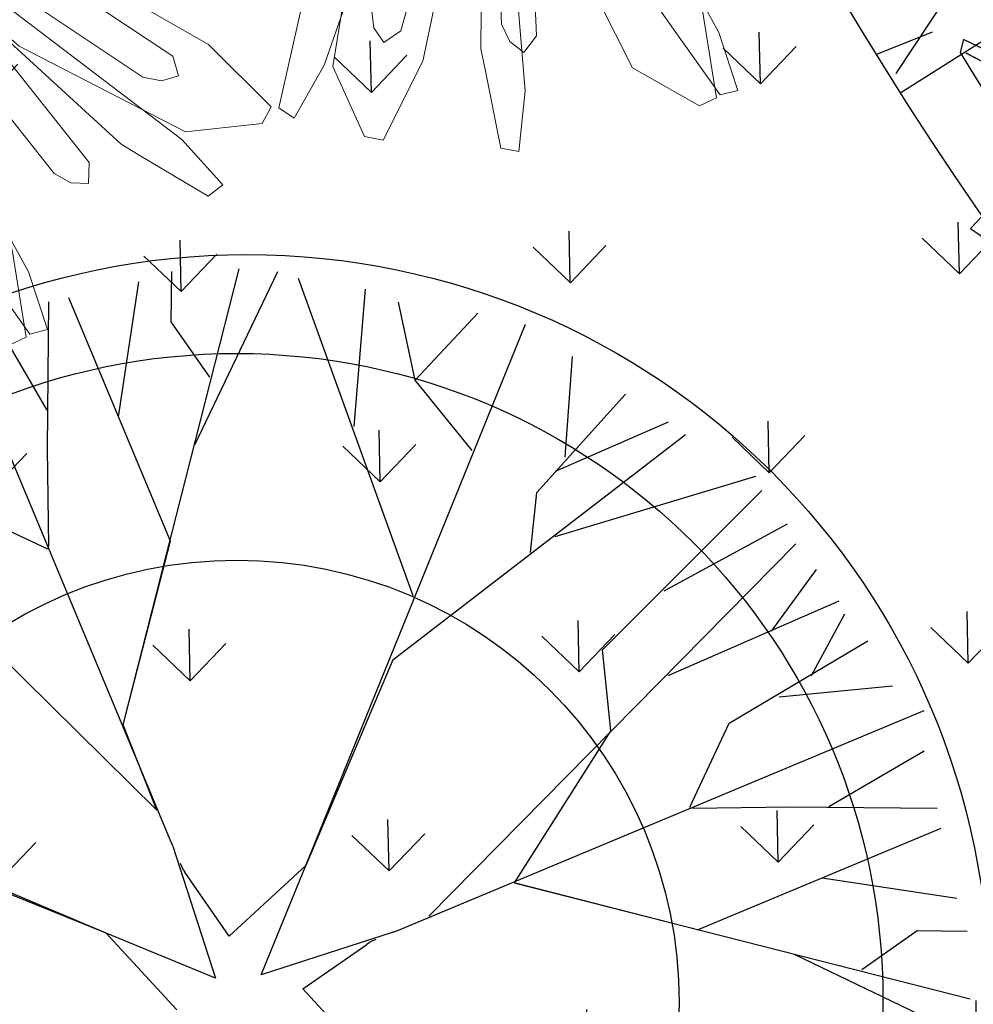
# Model space of a CAD drawing. Units: metres. Extents: x 578403 to 578511, y 2118163 to 2118246.
# Drawn here: x 578447 to 578448, y 2118177 to 2118177 of the extents above; entities that cross this region are included whole.
import ezdxf

# ---------------------------------------------------------------- set-up
doc = ezdxf.new("R2010")
doc.units = ezdxf.units.M
for name, color, linetype in [('A-COTA detalles', 2, 'Continuous'), ('JUNIPERO', 77, 'Continuous'), ('PAISAVEGSIMBOLOGIA', 7, 'Continuous'), ('Pasto tipo peruano', 64, 'Continuous'), ('Piedra bola de rio', 41, 'Continuous'), ('tratamiento de piso', 43, 'Continuous'), ('Vegetacion', 66, 'Continuous')]:
    doc.layers.add(name, color=color, linetype=linetype)
doc.layers.add('A-LIRIO', color=106, linetype='Continuous', lineweight=9)
doc.styles.add('ROMANS', font='romans.shx')
doc.dimstyles.new('cotas_100_40', dxfattribs={"dimtxt": 0.075, "dimasz": 0.05, "dimexe": 0.025, "dimexo": 0, "dimgap": 0.01, "dimtad": 0, "dimtih": 1, "dimtoh": 1, "dimzin": 1, "dimdsep": 46, "dimtxsty": 'ROMANS', "dimcen": 0, "dimclrd": 8, "dimclre": 8, "dimclrt": 2, "dimadec": 0, "dimazin": 0, "dimtfac": 1, "dimtmove": 2, "dimatfit": 3, "dimfxl": 0.2, "dimtolj": 1, "dimarcsym": 0})

# ---------------------------------------------------------------- blocks, each defined once
blk = doc.blocks.new('ADELFA')
at = {"layer": 'Defpoints'}
for points in [[(-0.489037278730156, -0.4591154601836523), (-0.505874700013414, -0.4852876964128963), (-0.5152288163445169, -0.4759404699000718), (-0.5152288163445169, -0.4264001657276535)], [(-0.5713535514788611, -0.3310584539679535), (-0.5966537963257972, -0.324217132909649), (-0.5779455562340461, -0.2821546119408258)]]:
    blk.add_lwpolyline(points, dxfattribs=at)
at = {"layer": 'PAISAVEGSIMBOLOGIA', "color": 63}
blk.add_lwpolyline([(-0.4414670589596597, -0.3201766908644004), (-0.4609077535139079, -0.3672040549176927), (-0.4825967449765188, -0.4260062636712974), (-0.5104825789206018, -0.4724290600554469), (-0.4965396619485603, -0.4492176618634858), (-0.4516124733388267, -0.4167217043943765), (-0.4144313526385588, -0.3764886141946135), (-0.3896439432257637, -0.3610143487330788), (-0.3249729803538628, -0.3255922106336584)], dxfattribs=at)
blk = doc.blocks.new('A$C129E31D1')
at = {"color": 64}
for p, q in [((-1.131712116301059, 0.2951101945363916), (-1.415885467082262, 0.5786824315437116)), ((-0.6284547653049231, -0.0403174240491353), (-1.448279554024338, 0.504634541051928)), ((-1.254378233104944, 0.3715532203787006), (-1.390768827870488, 0.3332506372244097)), ((-1.390768827870488, 0.3332506372244097), (-1.489347755908965, 0.3693103828118183)), ((-1.239585116505622, 0.1635052566998638), (-1.491945145651698, 0.2969919066526927)), ((-0.9578709043562412, 0.1798560820170678), (-1.509109770879149, 0.1478619189583696)), ((-1.226074183359741, 0.0009624870144762), (-1.514819275587796, 0.1057492239051498)), ((-1.302323641255497, 0.0269233422004618), (-1.52945871837437, -0.0166460931650363)), ((-1.280306637287139, -0.2238382687210105), (-1.511527270078659, -0.1665926174609922)), ((-1.163583502173422, -0.206191940640565), (-1.49396045319736, -0.272930697479751)), ((-1.358938453719019, -0.2433506319648586), (-1.467159455642104, -0.3420409596874379)), ((-0.9241628926247358, -0.2738333236775361), (-0.9639418572187424, -0.4392170481733048)), ((-1.075911564752459, -0.3424350306740962), (-1.465430039912462, -0.3718376550241373)), ((-1.310458369553089, -0.3587661529309116), (-1.441942932084201, -0.4492940040654503)), ((-0.9639418572187424, -0.4392170481733048), (-1.388903483748435, -0.6432644496089779)), ((-1.126811346039175, -0.5125410868204199), (-1.416569190099835, -0.5592558397329414)), ((-0.9490846171975136, -0.6951977507560514), (-1.387016849592327, -0.6757699357694948)), ((-0.8891447149217127, -0.6808471474214457), (-0.9432674963027236, -0.795422998664435)), ((-0.9432674963027236, -0.795422998664435), (-1.186274670064449, -0.9277565762749872)), ((-0.994771596044302, -0.8242325190803967), (-1.251953084021806, -0.8432363261817954)), ((-1.023955449461935, -0.8449517716071568), (-1.107667414471507, -1.038705587794537)), ((-0.8447105716913939, -0.922880572208669), (-0.7811791840940714, -1.101293524203355)), ((-0.1858801450580358, -0.9525896342820488), (-0.1538859792053699, -1.503828498942311)), ((0.0577190630137921, -1.026783277688082), (-0.0069865491241217, -1.220792913285549)), ((0.0617967620491982, -1.021997911331709), (0.2001678794622421, -1.15830223163357)), ((-0.6283299755305052, -1.051653350645209), (-0.7459669429808855, -1.315324078255798)), ((-0.7811791840940714, -1.101293524203355), (-0.950755063444376, -1.189955340174492)), ((-0.7811791840940714, -1.101293524203355), (-0.8019517958164215, -1.266933069971855)), ((-0.3011342566460371, -1.126430844829883), (-0.5847064927220345, -1.410604196076746)), ((-0.950755063444376, -1.189955340174492), (-0.950755063444376, -1.189955340174492)), ((-0.1695293188095093, -1.234303845034445), (-0.3030159696936607, -1.486663875111843)), ((-0.0069865491241217, -1.220792913285549), (-0.1117732841521501, -1.509538005513604)), ((-0.3775772824883461, -1.24909696256509), (-0.3392746988683939, -1.385487556864972)), ((-0.0329474043101072, -1.297042371646965), (0.0106220301240683, -1.524177447834516)), ((-0.3392746988683939, -1.385487556864972), (-0.375334445387125, -1.48406648490345))]:
    blk.add_line(p, q, dxfattribs=at)
at = {"color": 52}
for p, q in [((-0.2237886805087328, 0.2224625591770746), (-0.1374323293566704, 0.0223664600052871)), ((-0.1374323293566704, 0.0223664600052871), (-0.294554254040122, -0.020781901141163)), ((-1.032064547762274, -0.0637431251234375), (-1.226074183359741, 0.0009624870144762)), ((-0.3630678802728653, -0.0270236343494617), (-1.557385938242076, -0.0963424159563147)), ((-0.4367335699498655, -0.0335452812141739), (-1.419163310900329, -0.514560796262231)), ((-0.3546934612095356, -0.0268790264963172), (-0.0644920337945223, -0.0336835309281014)), ((-0.0644920337945223, -0.0336835309281014), (-0.2284866217523813, -0.2185074104345404)), ((0.2124833483248949, -0.2232053507468663), (0.1261269990354776, -0.0231092515750788)), ((0.0208549629896879, -0.3494121916010044), (0.0276594702154398, -0.0592107627890073)), ((0.0276594702154398, -0.0592107627890073), (0.2124833483248949, -0.2232053507468663)), ((-1.027279183268547, -0.0678208255558275), (-1.163583502173422, -0.206191940640565)), ((-0.2284866217523813, -0.2185074104345404), (-0.02839052118361, -0.1321510597481392)), ((-0.02839052118361, -0.1321510597481392), (0.0147578381001949, -0.2892729825689457)), ((-0.2284866217523813, -0.2185074104345404), (-1.037495965138077, -1.135195679904426)), ((0.2124833483248949, -0.2232053507468663), (1.12917161732912, -1.032214695529545)), ((0.0209995731711388, -0.3577866097330116), (0.0903183538466692, -1.552104667236561)), ((0.0275212191045284, -0.4314522998756729), (0.5085367355495694, -1.413882040826138)), ((-0.5426699686795473, -0.5642515876679683), (-1.276867449283599, -0.8066315496689638)), ((0.0342933610081673, -0.6231734947650694), (-0.5106586031615734, -1.442998282553161)), ((-0.6273129712790251, -0.6765219717635774), (-0.6205058470368388, -1.382784936053212))]:
    blk.add_line(p, q, dxfattribs=at)
at = {"color": 64, "linetype": 'Continuous', "ltscale": 0.2}
for points in [[(-0.9578709043562412, 0.1798560820170678), (-0.6284547653049231, -0.0403174240491353)], [(-0.9241628926247358, -0.2738333236775361), (-0.6284547653049231, -0.0403174240491353)]]:
    blk.add_lwpolyline(points, dxfattribs=at)
at = {"color": 52}
for points in [[(-0.5426699686795473, -0.5642515876679683), (-0.2284866217523813, -0.2185074104345404)], [(0.2124833483248949, -0.2232053507468663), (0.5582275260239841, -0.5373886976740323)], [(0.0275212191045284, -0.4314522998756729), (0.0342933610081673, -0.6231734947650694), (-0.1858801450580358, -0.9525896342820488)]]:
    blk.add_lwpolyline(points, dxfattribs=at)
at = {"color": 64}
for centre, radius in [((0.0016653221100569, -0.0010534179746173), 1.353032097718079), ((0.0027410611510277, 0.0040196679183282), 0.9258055373493108)]:
    blk.add_circle(centre, radius, dxfattribs=at)
at = {"color": 52}
for centre, start, end in [((-0.3571055494248867, -0.1297507513663731), 88.65680194776208, 93.32174731891389), ((-0.3218035269528627, 0.0784445419558324), 273.3217473189139, 285.355851253091), ((-0.0844686031341553, -0.3165222573443316), 3.32174734870775, 15.35585126359725), ((0.1237266901880503, -0.3518242793506943), 178.6568019136758, 183.3217473487077)]:
    blk.add_arc(centre, 0.1029000000142976, start, end, dxfattribs=at)
blk = doc.blocks.new('Agapanto')
at = {"layer": 'A-LIRIO', "color": 88}
for points in [[(-2.328306e-10, 0), (0.0372057459317148, 0.3333644098602235), (0.0341561888344586, 0.3751774439588189), (0.0216596978716552, 0.3733483576215804), (0.0092343725264072, 0.3193552615121007), (0.0059791135136038, 0.3052098359912634)], [(-2.328306e-10, 0), (-0.1016023807460442, 0.3196764821186662), (-0.1213951827958226, 0.3566342229023576), (-0.1320673392619938, 0.349880488589406), (-0.1214574677869677, 0.2955015054903924), (-0.1186778320698067, 0.2812549835070968)], [(-2.328306e-10, 0), (-0.2228425329085439, 0.2507135872729123), (-0.2559562246315181, 0.2764257057569921), (-0.2629587335977703, 0.2659151055850089), (-0.2311482086079195, 0.2205528556369245), (-0.2228143024258316, 0.2086685900576413)], [(-1.164153e-10, 0), (-0.3055511865532026, 0.1384000349789858), (-0.3462601100327447, 0.1484206719323993), (-0.3483821739209816, 0.1359705841168761), (-0.3008713241433725, 0.1074686134234071), (-0.2884241557912901, 0.1000015009194612)]]:
    blk.add_lwpolyline(points, close=True, dxfattribs=at)
for points in [[(-2.328306e-10, 0), (0.0851259033661336, 0.2523448639549315), (0.0972436724696309, 0.3014340084046125), (0.0960310490336269, 0.3622449748218059), (0.0833924093749374, 0.365662126801908), (0.0428891817573458, 0.3314329045824706), (0.0064061612356454, 0.2077033724635839), (0.00201739766635, 0.1024316847324371), (-2.328306e-10, 0)], [(0, 0), (-0.0794562867376953, 0.2541870344430208), (-0.0985066809225828, 0.3010236322879791), (-0.135231503052637, 0.3495079753920436), (-0.1474649291485548, 0.3448437033221126), (-0.1601132967043668, 0.2933444809168577), (-0.1169022859539837, 0.1718010054901242), (-0.058575724484399, 0.0840547708794475), (0, 0)], [(2.328306e-10, 0), (0.0003506809007376, 0.1630951073020697), (-0.0184124780353159, 0.2979695573449135), (-0.0290458214003593, 0.3075569360516965), (-0.0371026827488095, 0.2984179225750267), (-0.0405113922897726, 0.2857701648026705), (2.328306e-10, 0)], [(-2.328306e-10, 0), (0.0507326771039516, 0.1550042978487909), (0.0745663496199995, 0.2890756577253342), (0.0674161019269377, 0.3014796804636717), (0.05692946095950901, 0.2952776690945029), (0.0497792132664472, 0.2843022858723998), (-2.328306e-10, 0)], [(0, 0), (-0.0955811918247491, 0.1321528386324644), (-0.1900381192099303, 0.2302398532629013), (-0.204275994328782, 0.2317460826598108), (-0.2054223548620939, 0.219616761431098), (-0.200745893176645, 0.2073809206485748), (0, 0)], [(-1.164153e-10, 4.656613e-10), (-0.2136888762470335, 0.1589383971877396), (-0.256630830350332, 0.1856324602849781), (-0.3148402173537761, 0.2032708087936044), (-0.3219956768443808, 0.1923067062161863), (-0.3019579376559704, 0.1432084362022579), (-0.195558033301495, 0.0702764936722815), (-0.0967949110781774, 0.03357179136946799), (-1.164153e-10, 4.656613e-10)], [(-2.328306e-10, 0), (-0.1317405882291496, 0.0961486054584384), (-0.2518850190099329, 0.1602461040019989), (-0.2658914937637746, 0.1572788679040968), (-0.2632335806265473, 0.145388952922076), (-0.2550049186684191, 0.135197083465755), (-2.328306e-10, 0)]]:
    blk.add_lwpolyline(points, dxfattribs=at)
blk = doc.blocks.new('*D513')
at = {"layer": 'A-COTA detalles', "color": 8, "lineweight": -2, "ltscale": 0.5, "transparency": 16777216}
for p, q in [((578448.8851006171, 2118179.66579914), (578444.5943977542, 2118179.66579914)), ((578444.6193977542, 2118179.61579914), (578444.6193977542, 2118178.222490443)), ((578444.6193977542, 2118176.491302258), (578444.6193977542, 2118178.127490443)), ((578448.8851006171, 2118176.441302259), (578444.5943977542, 2118176.441302259))]:
    blk.add_line(p, q, dxfattribs=at)
at = {"layer": 'A-COTA detalles', "color": 8, "ltscale": 0.5, "transparency": 16777216}
for points in [[(578444.6110644209, 2118179.61579914), (578444.6277310875, 2118179.61579914), (578444.6193977542, 2118179.66579914)], [(578444.6110644209, 2118176.491302258), (578444.6277310875, 2118176.491302258), (578444.6193977542, 2118176.441302259)]]:
    blk.add_solid(points, dxfattribs=at)
at = {"layer": 'Defpoints', "color": 0, "ltscale": 0.5, "transparency": 16777216}
for p in [(578448.8851006171, 2118179.66579914), (578444.6193977542, 2118176.441302259), (578448.8851006171, 2118176.441302259)]:
    blk.add_point(p, dxfattribs=at)
at = {"layer": 'A-COTA detalles', "color": 2, "ltscale": 0.5, "transparency": 16777216, "insert": (578444.6193977542, 2118178.174990443), "char_height": 0.075, "attachment_point": 5, "style": 'ROMANS'}
blk.add_mtext('\\A1;ARREGLO FLORAL', dxfattribs=at)

msp = doc.modelspace()

# ---------------------------------------------------------------- hatches: boundary and pattern name
at = {"layer": 'Pasto tipo peruano'}
h = msp.add_hatch(dxfattribs=at)
h.set_pattern_fill('GRASS', color=256, scale=0.004999999999999999, angle=269.9999603020453, style=0)
h.set_pattern_definition([(91.31150111742646, (578440.184082428, 2118177.118084394), (0.08772357403640485, 0.09183437575755272), [0.0238125, -0.1557925]), (136.3115011174266, (578440.184082428, 2118177.118084394), (0.08772363383007019, 0.09183443835320036), [0.0238125, -0.1031875]), (46.31150111742652, (578440.184082428, 2118177.118084394), (0.09183443835320036, -0.08772363383007019), [0.02381249999999999, -0.1031875])])
h.paths.add_polyline_path([(578451.3569204968, 2118180.143686828), (578451.3728382301, 2118176.043717728), (578446.3728759116, 2118176.024305858), (578446.3569581793, 2118180.124274958)])
h.paths.add_polyline_path([(578449.061705976, 2118177.422760711, 1), (578448.6549920221, 2118178.745181124, 1)], flags=16)
h.paths.add_polyline_path([(578448.9882149913, 2118177.661714838, 1), (578448.7284830066, 2118178.506226995, 1)], flags=0)
at = {"layer": 'tratamiento de piso'}
h = msp.add_hatch(dxfattribs=at)
h.set_pattern_fill('GRAVEL', color=256, scale=0.025, angle=-15.78395954957759, style=0)
h.set_pattern_definition([(212.2288404504224, (578437.6523856192, 2118174.46759529), (-6.443002550611618, -4.117701695611061), [0.08543025, -8.457625]), (169.1857404504224, (578437.5801178175, 2118174.42203503), (7.505419210572769, -1.461673574781749), [0.14660125, -14.5135]), (116.7264404504224, (578437.4361202144, 2118174.449541079), (4.210565937244795, -8.448899107446064), [0.1033705, -10.233675]), (251.4897404504225, (578437.1546263364, 2118174.364140366), (4.065590901067562, 12.04840604902971), [0.13350125, -13.2166]), (277.0497404504224, (578437.112243121, 2118174.237545705), (-0.9825688107838175, 8.196322760712812), [0.1309084999999999, -12.95994999999999]), (341.4897404504225, (578437.1283095558, 2118174.107626761), (-12.04840604902971, 4.065590901067563), [0.13350125, -13.2166]), (21.91024045042241, (578437.2549042162, 2118174.065243545), (-9.67101088973895, -3.86511158749715), [0.1765485, -17.478275]), (56.47134045042242, (578437.4187002853, 2118174.131123285), (8.077398947524948, 12.23416296630192), [0.16668, -16.501325]), (105.6456404504223, (578437.5107665532, 2118174.270069336), (-2.643008741664633, 9.325544637013936), [0.1339532499999999, -13.261375]), (159.4524404504224, (578437.4746411452, 2118174.399059519), (6.548894316671094, -2.511045402037827), [0.1529282499999999, -7.493474999999997]), (206.6134404504224, (578437.3314420497, 2118174.45273511), (-9.232675246431674, -4.648893345576274), [0.1977695, -19.5792]), (123.0301404504224, (578437.7578453058, 2118174.187030173), (-3.241035155163337, 4.875422678376044), [0.06750125, -6.68265]), (155.6852404504224, (578437.7210516436, 2118174.243622301), (7.59827169858902, -3.467562873030957), [0.1284204999999998, -12.71364999999999]), (209.2160404504224, (578437.6040220894, 2118174.296499384), (-0.1727267752559823, -0.6110563897237058), [0.08980225000000001, -0.8082225]), (187.4146404504224, (578437.5819753401, 2118174.381917083), (3.400749634538834, 0.3584815938643828), [0.04836025, -4.787649999999999]), (276.0174404504224, (578437.5340195568, 2118174.375676262), (-0.0928762221310292, 2.005898613759673), [0.0683915, -3.3512]), (15.17984045042241, (578437.5411891397, 2118174.307661505), (2.178622538403398, 0.7039344329339539), [0.1110799999999999, -3.591574999999998]), (145.7811404504224, (578437.648393081, 2118174.336747584), (1.049387534043854, -0.9565098410743993), [0.08032175000000001, -1.927725]), (0.6055404504224176, (578437.179606609, 2118174.475857859), (6.628751034798677, 0.1058967227088512), [0.112522, -11.1397]), (54.56224045042241, (578437.2921226108, 2118174.477047128), (-4.344213549952648, -6.030709716394751), [0.09439975, -9.34555]), (277.4146404504224, (578437.6829384596, 2118174.458958945), (-0.3584815938643825, 3.400749634538835), [0.09672, -4.7393]), (327.8265404504224, (578437.6954201031, 2118174.363047379), (-5.592391832554679, 3.560436488466088), [0.1125219999999999, -11.13969999999999]), (323.6600404504225, (578437.0725159356, 2118174.09700264), (-2.709834456793315, 2.08574766653152), [0.10850875, -5.316925000000001]), (278.9911404504224, (578437.159921411, 2118174.032702928), (-1.155281970415575, 7.585254199663169), [0.09091799999999993, -9.00089999999999]), (51.01744045042242, (578437.5163221348, 2118173.84617487), (2.085756348267846, 2.709839033156019), [0.09672, -4.7393]), (1.570040450422417, (578437.577167308, 2118173.921359209), (-8.634645439496529, -0.1987738082414783), [0.10644575, -10.5381]), (53.66004045042242, (578437.2169042998, 2118173.930811048), (-2.085747666531521, -2.709834456793314), [0.05425449999999996, -5.371199999999996]), (85.52594045042235, (578437.4796587264, 2118173.856538483), (0.07985156907834878, 2.616945437299904), [0.03237875, -3.2055]), (150.1798404504224, (578437.4821845032, 2118173.888818593), (1.660445112826854, -1.129236791798216), [0.1309085, -2.4872625]), (170.2250404504225, (578437.3686094864, 2118173.953916812), (6.283285541100829, -1.11621100353196), [0.12131675, -12.01035]), (287.9061404504224, (578437.5256437194, 2118174.252666393), (-0.2656035631295089, 1.394839385702426), [0.09158099999999995, -2.197944999999998]), (337.3732404504224, (578437.5538010367, 2118174.165521425), (10.04251466857047, -4.158477481017904), [0.15988925, -15.829]), (45.16144045042242, (578437.7013834314, 2118174.104007997), (-3.653306907503411, -3.586481481120023), [0.065377, -6.47235]), (74.21604045042241, (578437.7474816921, 2118174.150366765), (-0.438329913239571, 0.7837836992177052), [0.0381, -0.5969]), (104.4724404504224, (578437.3615701571, 2118173.975703054), (1.235134403497357, -4.968301593894485), [0.08821674999999997, -8.733474999999997]), (32.2288404504224, (578437.3395234076, 2118174.061120753), (6.443002550611617, 4.117701695611062), [0.17086075, -8.372200000000001]), (344.2160404504224, (578437.4840590116, 2118174.152241273), (0.7837836992177052, 0.438329913239571), [0.1651, -0.4699]), (309.5208404504224, (578437.642933781, 2118174.107332281), (-4.901469108993044, 6.004663987442471), [0.1004025, -9.939825]), (238.2706404504224, (578437.7068257455, 2118174.029882673), (-1.301967582913194, -2.271505713938716), [0.09245724999999999, -4.530424999999999]), (191.8620404504224, (578437.6582017085, 2118173.951243796), (-13.33734525660263, -2.828762091302412), [0.15053625, -14.903125]), (159.6421404504224, (578437.5108798207, 2118173.920300195), (-7.771014253154727, 2.856503975874471), [0.1592572499999998, -15.76644999999998]), (159.6421404504224, (578437.5108798207, 2118173.920300195), (-7.771014253154727, 2.856503975874471), [0.1592572499999998, -15.76644999999998])])
h.paths.add_polyline_path([(578447.333643321, 2118178.492099776, 1), (578450.4365579132, 2118177.615001622, 1)])
h.paths.add_polyline_path([(578450.340328495, 2118177.642202708, -1), (578447.4298727391, 2118178.464898691, -1)], flags=16)

# ---------------------------------------------------------------- linework, layer by layer
at = {"layer": 'JUNIPERO'}
msp.add_circle((578447.2213035468, 2118176.773209451), 0.3427863926846323, dxfattribs=at)
at = {"layer": 'Piedra bola de rio'}
for radius in [1.612248440811191, 1.512248440811191]:
    msp.add_circle((578448.8851006171, 2118178.053550699), radius, dxfattribs=at)

# ---------------------------------------------------------------- block references
at = {"layer": 'A-LIRIO', "xscale": -0.6697500000000001, "yscale": 0.6697499999999998, "zscale": 0.6697499999999998, "rotation": 226.3715021294523}
for p in [(578447.3311302408, 2118177.415435126), (578447.0125096899, 2118177.305067783)]:
    msp.add_blockref('Agapanto', p, dxfattribs=at)
at = {"layer": 'JUNIPERO', "xscale": -0.4722598058331768, "yscale": 0.4722598058331768, "zscale": 0.4722598058331769, "rotation": 211.4973732383016}
msp.add_blockref('ADELFA', (578447.8754740758, 2118177.144714136), dxfattribs=at)
at = {"layer": 'Vegetacion', "color": 64, "linetype": 'Continuous', "ltscale": 0.2, "xscale": 0.2205057303555039, "yscale": 0.2205057303555039, "zscale": 0.2205057303555039, "rotation": 199.3383400139512}
msp.add_blockref('A$C129E31D1', (578447.2169288052, 2118176.77196929), dxfattribs=at)

# ---------------------------------------------------------------- dimensions: what is measured, and where the dimension line sits
at = {"layer": 'A-COTA detalles', "ltscale": 0.5}
dim = msp.add_linear_dim(base=(578444.6193977542, 2118176.441302259), p1=(578448.8851006171, 2118179.66579914), p2=(578448.8851006171, 2118176.441302259), angle=90, text='ARREGLO FLORAL', dimstyle='cotas_100_40', dxfattribs=at)
dim.commit()
dim.dimension.update_dxf_attribs({"geometry": '*D513', "text_midpoint": (578444.6193977542, 2118178.174990443), "dimtype": 160})

doc.saveas('drawing.dxf')
